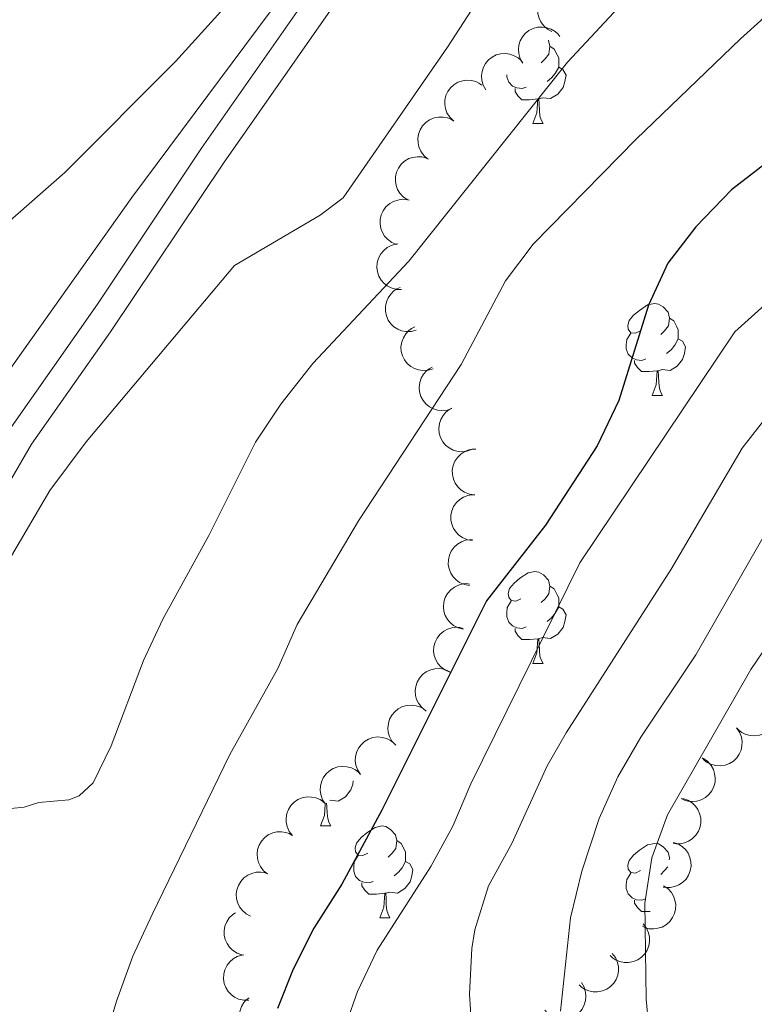
# Model space of a CAD drawing. Units: metres. Extents: x 627615 to 632124, y 703969 to 707021.
# Drawn here: x 629703 to 629783, y 706313 to 706420 of the extents above; entities that cross this region are included whole.
import ezdxf

# ---------------------------------------------------------------- set-up
doc = ezdxf.new("R2010")
doc.units = ezdxf.units.M
doc.header["$MEASUREMENT"] = 0
doc.linetypes.add('DGN Style 3', pattern=[78.999662, 56.42833, -22.571332])
for name, color, linetype, lineweight in [('Carátula', 7, 'Continuous', 0), ('Elementos auxiliares', 7, 'Continuous', 0), ('Entidades rústicas y varios', 7, 'Continuous', 0), ('Hidrografía', 7, 'Continuous', 0), ('Relieve y altimetría', 7, 'Continuous', 0), ('Viales y ferrocarril', 7, 'Continuous', 0)]:
    doc.layers.add(name, color=color, linetype=linetype, lineweight=lineweight)

msp = doc.modelspace()

# ---------------------------------------------------------------- linework, layer by layer
at = {"layer": 'Carátula', "color": 7, "linetype": 'Continuous', "lineweight": 0}
msp.add_3dface([(627670.107, 703968.65), (632124.324, 704051.83), (632068.87, 707021.324), (627614.653, 706938.144)], dxfattribs=at)
at = {"layer": 'Elementos auxiliares', "color": 250, "linetype": 'Continuous', "lineweight": 0}
msp.add_3dface([(628534.9, 704378.77), (628492.24, 706692.04), (631916.09, 706756.03), (631959.88, 704442.73)], dxfattribs=at)
at = {"layer": 'Entidades rústicas y varios', "color": 92, "linetype": 'Continuous', "lineweight": 0, "flags": 128}
for points, elevation in [([(629760.931, 706418.905), (629760.434, 706419.166), (629759.998, 706419.557), (629759.711, 706419.945), (629759.524, 706420.35), (629759.39, 706420.824), (629759.355, 706421.315), (629759.418, 706421.802), (629759.587, 706422.275), (629759.841, 706422.714), (629760.181, 706423.09), (629760.631, 706423.41), (629761.066, 706423.594), (629761.547, 706423.711), (629762.038, 706423.74), (629762.414, 706423.675), (629762.782, 706423.55)], 396.669), ([(629757.733, 706415.437), (629757.455, 706415.925), (629757.299, 706416.49), (629757.267, 706416.971), (629757.327, 706417.413), (629757.47, 706417.884), (629757.706, 706418.316), (629758.021, 706418.693), (629758.418, 706419), (629758.869, 706419.233), (629759.358, 706419.366), (629759.909, 706419.393), (629760.375, 706419.314), (629760.843, 706419.153), (629761.273, 706418.912), (629761.554, 706418.654), (629761.796, 706418.351)], 397.849), ([(629753.699, 706412.544), (629753.421, 706413.032), (629753.265, 706413.597), (629753.233, 706414.078), (629753.293, 706414.52), (629753.436, 706414.991), (629753.672, 706415.423), (629753.987, 706415.8), (629754.384, 706416.107), (629754.835, 706416.34), (629755.324, 706416.473), (629755.875, 706416.5), (629756.341, 706416.42), (629756.809, 706416.26), (629757.238, 706416.019), (629757.52, 706415.761), (629757.762, 706415.458)], 398.446), ([(629750.159, 706409.13), (629749.759, 706409.525), (629749.455, 706410.026), (629749.294, 706410.48), (629749.231, 706410.921), (629749.241, 706411.414), (629749.351, 706411.894), (629749.552, 706412.342), (629749.851, 706412.745), (629750.221, 706413.092), (629750.656, 706413.353), (629751.179, 706413.528), (629751.649, 706413.578), (629752.143, 706413.55), (629752.622, 706413.435), (629752.962, 706413.264), (629753.278, 706413.037)], 399.038), ([(629747.355, 706404.998), (629746.93, 706405.366), (629746.594, 706405.845), (629746.403, 706406.288), (629746.311, 706406.724), (629746.289, 706407.217), (629746.366, 706407.703), (629746.537, 706408.163), (629746.808, 706408.586), (629747.155, 706408.956), (629747.572, 706409.245), (629748.082, 706409.454), (629748.548, 706409.536), (629749.043, 706409.541), (629749.528, 706409.457), (629749.879, 706409.309), (629750.209, 706409.104)], 399.34), ([(629745.181, 706400.495), (629744.71, 706400.802), (629744.312, 706401.232), (629744.063, 706401.645), (629743.914, 706402.065), (629743.825, 706402.55), (629743.836, 706403.041), (629743.944, 706403.52), (629744.156, 706403.976), (629744.45, 706404.389), (629744.824, 706404.732), (629745.301, 706405.008), (629745.752, 706405.152), (629746.241, 706405.223), (629746.733, 706405.206), (629747.101, 706405.106), (629747.456, 706404.948)], 399.625), ([(629743.979, 706395.645), (629743.457, 706395.853), (629742.982, 706396.197), (629742.657, 706396.553), (629742.428, 706396.935), (629742.247, 706397.394), (629742.161, 706397.878), (629742.173, 706398.369), (629742.291, 706398.857), (629742.498, 706399.32), (629742.798, 706399.73), (629743.212, 706400.094), (629743.625, 706400.323), (629744.091, 706400.489), (629744.577, 706400.569), (629744.957, 706400.543), (629745.336, 706400.457)], 400.071), ([(629744.504, 706390.704), (629743.942, 706390.719), (629743.378, 706390.877), (629742.95, 706391.099), (629742.603, 706391.378), (629742.273, 706391.745), (629742.025, 706392.17), (629741.867, 706392.635), (629741.809, 706393.134), (629741.843, 706393.64), (629741.982, 706394.128), (629742.244, 706394.613), (629742.553, 706394.97), (629742.933, 706395.288), (629743.361, 706395.53), (629743.727, 706395.638), (629744.112, 706395.688)], 400.805), ([(629746.11, 706386.252), (629745.566, 706386.11), (629744.98, 706386.105), (629744.507, 706386.199), (629744.096, 706386.371), (629743.678, 706386.632), (629743.322, 706386.972), (629743.04, 706387.374), (629742.846, 706387.837), (629742.738, 706388.333), (629742.736, 706388.84), (629742.853, 706389.379), (629743.051, 706389.808), (629743.327, 706390.219), (629743.671, 706390.571), (629743.993, 706390.776), (629744.349, 706390.931)], 402.25), ([(629747.95, 706382.059), (629747.415, 706381.888), (629746.83, 706381.852), (629746.353, 706381.92), (629745.933, 706382.07), (629745.501, 706382.308), (629745.127, 706382.627), (629744.824, 706383.013), (629744.605, 706383.465), (629744.47, 706383.955), (629744.441, 706384.461), (629744.529, 706385.005), (629744.703, 706385.445), (629744.957, 706385.87), (629745.281, 706386.24), (629745.591, 706386.462), (629745.938, 706386.636)], 404.252), ([(629750.008, 706377.723), (629749.478, 706377.536), (629748.894, 706377.482), (629748.415, 706377.536), (629747.991, 706377.673), (629747.552, 706377.898), (629747.169, 706378.206), (629746.854, 706378.583), (629746.622, 706379.029), (629746.473, 706379.514), (629746.429, 706380.019), (629746.5, 706380.566), (629746.661, 706381.011), (629746.902, 706381.443), (629747.216, 706381.822), (629747.519, 706382.053), (629747.861, 706382.238)], 405.438), ([(629752.15, 706373.218), (629751.619, 706373.032), (629751.036, 706372.978), (629750.557, 706373.032), (629750.133, 706373.169), (629749.694, 706373.394), (629749.311, 706373.702), (629748.996, 706374.079), (629748.764, 706374.525), (629748.615, 706375.01), (629748.57, 706375.515), (629748.642, 706376.062), (629748.803, 706376.506), (629749.044, 706376.938), (629749.357, 706377.318), (629749.661, 706377.549), (629750.002, 706377.734)], 405.791), ([(629752.465, 706368.275), (629751.908, 706368.351), (629751.365, 706368.569), (629750.963, 706368.836), (629750.648, 706369.151), (629750.361, 706369.552), (629750.16, 706370.001), (629750.052, 706370.48), (629750.049, 706370.982), (629750.137, 706371.482), (629750.329, 706371.952), (629750.642, 706372.406), (629750.988, 706372.728), (629751.4, 706373.002), (629751.852, 706373.197), (629752.227, 706373.265), (629752.615, 706373.273)], 405.987), ([(629752.256, 706363.283), (629751.701, 706363.37), (629751.162, 706363.599), (629750.765, 706363.873), (629750.457, 706364.195), (629750.177, 706364.601), (629749.985, 706365.054), (629749.887, 706365.535), (629749.893, 706366.037), (629749.992, 706366.535), (629750.192, 706367.001), (629750.514, 706367.449), (629750.866, 706367.764), (629751.283, 706368.03), (629751.739, 706368.217), (629752.115, 706368.277), (629752.504, 706368.277)], 406.042), ([(629751.939, 706358.382), (629751.385, 706358.477), (629750.849, 706358.714), (629750.457, 706358.994), (629750.153, 706359.32), (629749.88, 706359.73), (629749.695, 706360.186), (629749.603, 706360.668), (629749.617, 706361.17), (629749.723, 706361.667), (629749.93, 706362.13), (629750.259, 706362.573), (629750.615, 706362.883), (629751.036, 706363.143), (629751.495, 706363.322), (629751.872, 706363.376), (629752.261, 706363.371)], 406.931), ([(629751.226, 706353.585), (629750.681, 706353.725), (629750.166, 706354.005), (629749.798, 706354.317), (629749.522, 706354.667), (629749.283, 706355.098), (629749.136, 706355.567), (629749.085, 706356.055), (629749.139, 706356.555), (629749.285, 706357.041), (629749.53, 706357.485), (629749.893, 706357.9), (629750.274, 706358.18), (629750.715, 706358.404), (629751.187, 706358.546), (629751.567, 706358.569), (629751.954, 706358.532)], 408.15), ([(629749.759, 706348.913), (629749.243, 706349.136), (629748.778, 706349.493), (629748.463, 706349.858), (629748.245, 706350.246), (629748.076, 706350.709), (629748.004, 706351.196), (629748.029, 706351.686), (629748.161, 706352.171), (629748.381, 706352.628), (629748.692, 706353.029), (629749.116, 706353.382), (629749.535, 706353.599), (629750.006, 706353.752), (629750.494, 706353.818), (629750.873, 706353.782), (629751.25, 706353.686)], 409.107), ([(629747.156, 706344.68), (629746.716, 706345.029), (629746.36, 706345.494), (629746.15, 706345.929), (629746.04, 706346.361), (629745.997, 706346.852), (629746.053, 706347.34), (629746.205, 706347.807), (629746.458, 706348.241), (629746.789, 706348.626), (629747.193, 706348.933), (629747.694, 706349.163), (629748.156, 706349.264), (629748.65, 706349.29), (629749.139, 706349.227), (629749.496, 706349.094), (629749.834, 706348.903)], 409.479), ([(629784.872, 706346.074), (629785.193, 706345.613), (629785.401, 706345.065), (629785.477, 706344.589), (629785.458, 706344.144), (629785.359, 706343.661), (629785.164, 706343.209), (629784.885, 706342.805), (629784.518, 706342.463), (629784.09, 706342.189), (629783.615, 706342.011), (629783.069, 706341.934), (629782.598, 706341.97), (629782.117, 706342.087), (629781.667, 706342.288), (629781.364, 706342.518), (629781.094, 706342.798)], 431.999), ([(629743.834, 706340.949), (629743.46, 706341.368), (629743.189, 706341.887), (629743.056, 706342.351), (629743.022, 706342.795), (629743.064, 706343.287), (629743.203, 706343.758), (629743.432, 706344.193), (629743.756, 706344.577), (629744.148, 706344.899), (629744.598, 706345.132), (629745.131, 706345.274), (629745.603, 706345.294), (629746.095, 706345.235), (629746.565, 706345.09), (629746.894, 706344.897), (629747.195, 706344.651)], 409.482), ([(629781.098, 706342.801), (629781.419, 706342.34), (629781.627, 706341.792), (629781.703, 706341.316), (629781.684, 706340.871), (629781.585, 706340.388), (629781.39, 706339.936), (629781.111, 706339.533), (629780.744, 706339.19), (629780.316, 706338.916), (629779.841, 706338.739), (629779.295, 706338.661), (629778.824, 706338.697), (629778.343, 706338.815), (629777.893, 706339.015), (629777.59, 706339.245), (629777.32, 706339.525)], 431.785), ([(629740.033, 706337.707), (629739.719, 706338.173), (629739.521, 706338.725), (629739.453, 706339.202), (629739.48, 706339.647), (629739.587, 706340.128), (629739.79, 706340.576), (629740.076, 706340.975), (629740.449, 706341.312), (629740.881, 706341.578), (629741.359, 706341.747), (629741.906, 706341.815), (629742.377, 706341.771), (629742.856, 706341.645), (629743.302, 706341.437), (629743.602, 706341.202), (629743.866, 706340.917)], 409.395), ([(629736.201, 706334.498), (629735.887, 706334.965), (629735.689, 706335.516), (629735.621, 706335.993), (629735.648, 706336.438), (629735.756, 706336.919), (629735.958, 706337.368), (629736.244, 706337.766), (629736.617, 706338.103), (629737.049, 706338.369), (629737.527, 706338.538), (629738.075, 706338.606), (629738.545, 706338.562), (629739.024, 706338.437), (629739.47, 706338.228), (629739.77, 706337.993), (629740.034, 706337.708)], 409.253), ([(629777.477, 706339.455), (629777.938, 706339.133), (629778.321, 706338.69), (629778.557, 706338.269), (629778.692, 706337.844), (629778.765, 706337.357), (629778.738, 706336.865), (629778.614, 706336.39), (629778.388, 706335.942), (629778.08, 706335.538), (629777.695, 706335.208), (629777.209, 706334.947), (629776.754, 706334.819), (629776.263, 706334.764), (629775.771, 706334.797), (629775.407, 706334.909), (629775.058, 706335.079)], 431.195), ([(629732.577, 706331.055), (629732.235, 706331.501), (629732.003, 706332.039), (629731.905, 706332.511), (629731.904, 706332.956), (629731.981, 706333.443), (629732.155, 706333.903), (629732.416, 706334.319), (629732.767, 706334.679), (629733.182, 706334.971), (629733.648, 706335.17), (629734.19, 706335.272), (629734.663, 706335.257), (629735.148, 706335.162), (629735.607, 706334.982), (629735.92, 706334.766), (629736.202, 706334.499)], 409.146), ([(629775.233, 706335.099), (629775.766, 706334.921), (629776.26, 706334.605), (629776.604, 706334.268), (629776.855, 706333.899), (629777.062, 706333.452), (629777.175, 706332.973), (629777.192, 706332.483), (629777.101, 706331.988), (629776.921, 706331.514), (629776.645, 706331.088), (629776.253, 706330.701), (629775.853, 706330.449), (629775.397, 706330.256), (629774.916, 706330.149), (629774.535, 706330.153), (629774.152, 706330.218)], 430.294), ([(629729.874, 706326.855), (629729.435, 706327.206), (629729.081, 706327.673), (629728.873, 706328.108), (629728.766, 706328.541), (629728.725, 706329.032), (629728.784, 706329.52), (629728.938, 706329.987), (629729.193, 706330.419), (629729.526, 706330.802), (629729.931, 706331.107), (629730.433, 706331.335), (629730.896, 706331.434), (629731.39, 706331.457), (629731.878, 706331.392), (629732.234, 706331.257), (629732.572, 706331.064)], 409.242), ([(629774.171, 706330.304), (629774.704, 706330.126), (629775.198, 706329.81), (629775.542, 706329.473), (629775.793, 706329.104), (629776, 706328.657), (629776.113, 706328.178), (629776.13, 706327.688), (629776.039, 706327.193), (629775.859, 706326.719), (629775.583, 706326.293), (629775.191, 706325.906), (629774.791, 706325.654), (629774.335, 706325.461), (629773.854, 706325.354), (629773.473, 706325.358), (629773.09, 706325.423)], 429.356), ([(629728.024, 706322.224), (629727.526, 706322.486), (629727.09, 706322.877), (629726.804, 706323.265), (629726.617, 706323.669), (629726.484, 706324.144), (629726.449, 706324.635), (629726.512, 706325.122), (629726.681, 706325.595), (629726.935, 706326.034), (629727.276, 706326.41), (629727.726, 706326.729), (629728.161, 706326.913), (629728.642, 706327.03), (629729.133, 706327.058), (629729.509, 706326.993), (629729.877, 706326.868)], 409.59), ([(629773.11, 706325.565), (629773.579, 706325.255), (629773.974, 706324.822), (629774.22, 706324.407), (629774.367, 706323.987), (629774.452, 706323.501), (629774.438, 706323.009), (629774.327, 706322.531), (629774.112, 706322.077), (629773.815, 706321.666), (629773.439, 706321.325), (629772.959, 706321.052), (629772.508, 706320.912), (629772.018, 706320.844), (629771.526, 706320.865), (629771.159, 706320.967), (629770.805, 706321.128)], 428.194), ([(629727.074, 706318.025), (629726.542, 706318.206), (629726.05, 706318.524), (629725.707, 706318.863), (629725.458, 706319.233), (629725.253, 706319.681), (629725.142, 706320.16), (629725.128, 706320.651), (629725.221, 706321.145), (629725.404, 706321.618), (629725.681, 706322.043), (629726.076, 706322.428), (629726.365, 706322.608)], 409.741), ([(629770.905, 706321.385), (629771.247, 706320.939), (629771.478, 706320.401), (629771.575, 706319.929), (629771.576, 706319.483), (629771.498, 706318.996), (629771.324, 706318.536), (629771.063, 706318.121), (629770.711, 706317.762), (629770.296, 706317.47), (629769.83, 706317.271), (629769.287, 706317.17), (629768.815, 706317.185), (629768.329, 706317.281), (629767.871, 706317.461), (629767.558, 706317.678), (629767.276, 706317.945)], 426.592), ([(629727.84, 706313.044), (629727.278, 706313.042), (629726.709, 706313.182), (629726.275, 706313.39), (629725.919, 706313.659), (629725.579, 706314.016), (629725.317, 706314.433), (629725.144, 706314.892), (629725.071, 706315.389), (629725.089, 706315.896), (629725.213, 706316.388), (629725.46, 706316.881), (629725.758, 706317.248), (629726.127, 706317.577), (629726.548, 706317.833), (629726.91, 706317.952), (629727.294, 706318.014)], 409.757), ([(629767.518, 706318.175), (629767.86, 706317.729), (629768.092, 706317.19), (629768.189, 706316.718), (629768.19, 706316.273), (629768.112, 706315.786), (629767.937, 706315.326), (629767.676, 706314.91), (629767.325, 706314.551), (629766.91, 706314.259), (629766.443, 706314.061), (629765.901, 706313.959), (629765.428, 706313.974), (629764.943, 706314.07), (629764.485, 706314.25), (629764.171, 706314.467), (629763.89, 706314.735)], 424.796), ([(629764.142, 706314.971), (629764.432, 706314.489), (629764.602, 706313.929), (629764.646, 706313.449), (629764.598, 706313.006), (629764.466, 706312.531), (629764.242, 706312.093), (629763.936, 706311.709), (629763.547, 706311.391), (629763.102, 706311.147), (629762.616, 706311.001), (629762.066, 706310.961), (629761.598, 706311.029), (629761.126, 706311.178), (629760.691, 706311.408), (629760.403, 706311.658), (629760.153, 706311.955)], 422.97), ([(629730.7, 706309.222), (629730.208, 706308.951), (629729.641, 706308.802), (629729.159, 706308.777), (629728.719, 706308.843), (629728.249, 706308.993), (629727.82, 706309.235), (629727.449, 706309.555), (629727.147, 706309.957), (629726.92, 706310.411), (629726.794, 706310.902), (629726.775, 706311.453), (629726.861, 706311.918), (629727.028, 706312.384), (629727.275, 706312.809), (629727.536, 706313.087), (629727.843, 706313.325)], 411.089)]:
    msp.add_lwpolyline(points, dxfattribs=dict(at, elevation=elevation))
for points in [[(629760.547, 706417.941), (629760.554, 706417.934), (629760.714, 706417.294), (629760.604, 706416.444), (629760.179, 706415.914), (629759.759, 706415.489)], [(629760.714, 706417.294), (629761.189, 706416.979), (629761.504, 706416.339), (629761.664, 706416.019), (629761.664, 706415.439), (629761.664, 706415.014), (629761.294, 706414.324), (629760.874, 706413.844), (629760.394, 706413.424)], [(629761.664, 706415.014), (629762.119, 706414.764), (629762.464, 706414.149), (629762.354, 706413.424), (629762.144, 706412.784), (629761.559, 706412.044), (629760.764, 706411.564), (629759.914, 706411.669), (629759.484, 706411.539)], [(629758.114, 706412.834), (629757.689, 706412.674), (629757.104, 706412.734), (629756.629, 706412.944), (629756.204, 706413.369), (629755.989, 706413.954), (629755.989, 706414.186)], [(629759.374, 706411.539), (629758.484, 706411.454), (629757.639, 706411.454), (629757.214, 706411.884), (629756.894, 706412.359), (629756.894, 706412.674)], [(629758.829, 706408.854), (629759.264, 706410.014), (629759.374, 706411.539), (629759.484, 706411.539), (629759.519, 706410.954), (629759.554, 706410.269), (629759.624, 706409.654), (629759.739, 706409.254), (629759.954, 706408.854)], [(629758.829, 706408.854), (629759.954, 706408.854)], [(629770.588, 706386.205), (629770.058, 706385.94), (629769.528, 706385.995), (629769.263, 706386.365), (629769.208, 706386.79), (629769.368, 706387.31), (629769.848, 706387.905), (629770.483, 706388.435), (629771.383, 706389.02), (629772.128, 706389.18), (629772.553, 706389.125), (629773.083, 706388.81), (629773.613, 706388.225), (629773.773, 706387.585), (629773.663, 706386.735), (629773.238, 706386.205), (629772.818, 706385.78)], [(629773.773, 706387.585), (629774.248, 706387.27), (629774.563, 706386.63), (629774.723, 706386.31), (629774.723, 706385.73), (629774.723, 706385.305), (629774.353, 706384.615), (629773.933, 706384.135), (629773.453, 706383.715)], [(629771.173, 706383.125), (629770.748, 706382.965), (629770.163, 706383.025), (629769.688, 706383.235), (629769.263, 706383.66), (629769.048, 706384.245), (629769.048, 706384.665), (629769.103, 706385.25), (629769.528, 706385.94)], [(629774.723, 706385.305), (629775.178, 706385.055), (629775.523, 706384.44), (629775.413, 706383.715), (629775.203, 706383.075), (629774.618, 706382.335), (629773.823, 706381.855), (629772.973, 706381.96), (629772.543, 706381.83)], [(629772.433, 706381.83), (629771.543, 706381.745), (629770.698, 706381.745), (629770.273, 706382.175), (629769.953, 706382.65), (629769.953, 706382.965)], [(629771.888, 706379.145), (629772.323, 706380.305), (629772.433, 706381.83), (629772.543, 706381.83), (629772.578, 706381.245), (629772.613, 706380.56), (629772.683, 706379.945), (629772.798, 706379.545), (629773.013, 706379.145)], [(629771.888, 706379.145), (629773.013, 706379.145)], [(629757.529, 706356.922), (629756.999, 706356.657), (629756.469, 706356.712), (629756.204, 706357.082), (629756.149, 706357.507), (629756.309, 706358.027), (629756.789, 706358.622), (629757.424, 706359.152), (629758.324, 706359.737), (629759.069, 706359.897), (629759.494, 706359.842), (629760.024, 706359.527), (629760.554, 706358.942), (629760.714, 706358.302), (629760.604, 706357.452), (629760.179, 706356.922), (629759.759, 706356.497)], [(629760.714, 706358.302), (629761.189, 706357.987), (629761.504, 706357.347), (629761.664, 706357.027), (629761.664, 706356.447), (629761.664, 706356.022), (629761.294, 706355.332), (629760.874, 706354.852), (629760.394, 706354.432)], [(629758.114, 706353.842), (629757.689, 706353.682), (629757.104, 706353.742), (629756.629, 706353.952), (629756.204, 706354.377), (629755.989, 706354.962), (629755.989, 706355.382), (629756.044, 706355.967), (629756.469, 706356.657)], [(629761.664, 706356.022), (629762.119, 706355.772), (629762.464, 706355.157), (629762.354, 706354.432), (629762.144, 706353.792), (629761.559, 706353.052), (629760.764, 706352.572), (629759.914, 706352.677), (629759.484, 706352.547)], [(629759.374, 706352.547), (629758.484, 706352.462), (629757.639, 706352.462), (629757.214, 706352.892), (629756.894, 706353.367), (629756.894, 706353.682)], [(629758.829, 706349.862), (629759.264, 706351.022), (629759.374, 706352.547), (629759.484, 706352.547), (629759.519, 706351.962), (629759.554, 706351.277), (629759.624, 706350.662), (629759.739, 706350.262), (629759.954, 706349.862)], [(629758.829, 706349.862), (629759.954, 706349.862)], [(629739.221, 706337.027), (629739.166, 706336.663), (629738.956, 706336.023), (629738.371, 706335.283), (629737.576, 706334.803), (629736.726, 706334.908), (629736.67, 706334.891)], [(629735.641, 706332.093), (629736.076, 706333.253), (629736.163, 706334.461)], [(629736.307, 706334.587), (629736.331, 706334.193), (629736.366, 706333.508), (629736.436, 706332.893), (629736.551, 706332.493), (629736.766, 706332.093)], [(629735.641, 706332.093), (629736.766, 706332.093)], [(629740.816, 706329.118), (629740.286, 706328.853), (629739.756, 706328.908), (629739.491, 706329.278), (629739.436, 706329.703), (629739.596, 706330.223), (629740.076, 706330.818), (629740.711, 706331.348), (629741.611, 706331.933), (629742.356, 706332.093), (629742.781, 706332.038), (629743.311, 706331.723), (629743.841, 706331.138), (629744.001, 706330.498), (629743.891, 706329.648), (629743.466, 706329.118), (629743.046, 706328.693)], [(629744.001, 706330.498), (629744.476, 706330.183), (629744.791, 706329.543), (629744.951, 706329.223), (629744.951, 706328.643), (629744.951, 706328.218), (629744.581, 706327.528), (629744.161, 706327.048), (629743.681, 706326.628)], [(629770.588, 706327.213), (629770.058, 706326.948), (629769.528, 706327.003), (629769.263, 706327.373), (629769.208, 706327.798), (629769.368, 706328.318), (629769.848, 706328.913), (629770.483, 706329.443), (629771.383, 706330.028), (629772.128, 706330.188), (629772.553, 706330.133), (629773.083, 706329.818), (629773.613, 706329.233), (629773.773, 706328.593), (629773.746, 706328.384)], [(629741.401, 706326.038), (629740.976, 706325.878), (629740.391, 706325.938), (629739.916, 706326.148), (629739.491, 706326.573), (629739.276, 706327.158), (629739.276, 706327.578), (629739.331, 706328.163), (629739.756, 706328.853)], [(629744.951, 706328.218), (629745.406, 706327.968), (629745.751, 706327.353), (629745.641, 706326.628), (629745.431, 706325.988), (629744.846, 706325.248), (629744.051, 706324.768), (629743.201, 706324.873), (629742.771, 706324.743)], [(629773.581, 706327.641), (629773.238, 706327.213), (629772.818, 706326.788)], [(629773.773, 706328.593), (629773.79, 706328.582)], [(629771.173, 706324.133), (629770.748, 706323.973), (629770.163, 706324.033), (629769.688, 706324.243), (629769.263, 706324.668), (629769.048, 706325.253), (629769.048, 706325.673), (629769.103, 706326.258), (629769.528, 706326.948)], [(629742.661, 706324.743), (629741.771, 706324.658), (629740.926, 706324.658), (629740.501, 706325.088), (629740.181, 706325.563), (629740.181, 706325.878)], [(629742.116, 706322.058), (629742.551, 706323.218), (629742.661, 706324.743), (629742.771, 706324.743), (629742.806, 706324.158), (629742.841, 706323.473), (629742.911, 706322.858), (629743.026, 706322.458), (629743.241, 706322.058)], [(629771.655, 706322.764), (629771.543, 706322.753), (629770.698, 706322.753), (629770.273, 706323.183), (629769.953, 706323.658), (629769.953, 706323.973)], [(629742.116, 706322.058), (629743.241, 706322.058)]]:
    msp.add_lwpolyline(points, dxfattribs=at)
at = {"layer": 'Entidades rústicas y varios', "color": 92, "linetype": 'Continuous', "lineweight": 0}
msp.add_polyline3d([(629700.358, 706584.998, 368.332), (629707.978, 706582.465, 368.332), (629716.582, 706576.509, 369.201), (629749.067, 706551.334, 372.416), (629766.884, 706536.38, 373.459), (629777.286, 706527.624, 375.023), (629778.212, 706524.466, 375.11), (629777.353, 706522.192, 375.11), (629770.005, 706507.945, 375.283), (629761.976, 706492.28, 375.979), (629754.631, 706474.647, 376.326), (629748.462, 706456.675, 377.369), (629745.602, 706450.152, 377.63), (629733.857, 706432.328, 377.282), (629727.942, 706424.617, 377.021), (629719.865, 706415.677, 376.413), (629707.73, 706403.49, 376.065), (629701.133, 706397.703, 375.544)], dxfattribs=at)
at = {"layer": 'Relieve y altimetría', "color": 30, "linetype": 'Continuous', "lineweight": 30, "elevation": 400, "flags": 128}
msp.add_lwpolyline([(629807.043, 706429.041), (629797.423, 706415.586), (629793.793, 706411.828), (629780.529, 706401.587), (629776.645, 706397.548), (629773.587, 706393.592), (629771.486, 706389.001), (629768.251, 706378.577), (629765.859, 706373.621), (629760.219, 706364.964), (629753.789, 706356.678), (629742.345, 706333.821), (629737.978, 706325.717), (629734.937, 706320.922), (629732.672, 706316.46), (629730.95, 706312.155)], dxfattribs=at)
at = {"layer": 'Relieve y altimetría', "color": 30, "linetype": 'Continuous', "lineweight": 0, "flags": 128}
for points, elevation in [([(629755.164, 706425.926), (629749.526, 706417.205), (629738.109, 706400.735), (629735.627, 706398.821), (629726.253, 706393.331), (629710.066, 706374.064), (629706.108, 706368.757), (629698.311, 706355.53)], 385), ([(629819.177, 706425.772), (629808.277, 706410.375), (629804.603, 706406.065), (629797.344, 706399.178), (629789.153, 706392.62), (629784.895, 706389.688), (629780.899, 706386.089), (629763.975, 706360.845), (629752.082, 706336.703), (629750.103, 706332.053), (629747.71, 706327.662), (629741.826, 706318.513), (629739.701, 706313.994), (629738.507, 706310.584), (629737.267, 706305.439), (629736.91, 706300.451), (629737.427, 706295.456), (629740.826, 706282.997), (629743.202, 706268.187), (629744.557, 706261.74), (629745.417, 706258.889), (629751.906, 706242.484)], 405), ([(629732.911, 706424.8), (629715.036, 706400.769), (629694.897, 706372.429)], 380), ([(629789.294, 706425.114), (629781.508, 706418.11), (629770.116, 706407.133), (629758.872, 706395.651), (629755.868, 706391.651), (629751.003, 706382.504), (629739.794, 706365.422), (629733.112, 706354.091), (629731.007, 706349.301), (629725.762, 706339.888), (629717.25, 706322.415), (629715.141, 706317.881), (629713.355, 706312.961), (629708.937, 706297.869), (629707.992, 706292.957), (629707.552, 706282.916), (629706.802, 706277.972), (629705.104, 706273.224), (629701.813, 706269.422)], 395), ([(629838.015, 706424.466), (629835.966, 706419.906), (629833.013, 706415.611), (629829.121, 706411.885), (629820.896, 706405.881), (629807.108, 706396.731), (629795.547, 706387.939), (629787.834, 706380.525), (629784.428, 706376.864), (629781.711, 706373.39), (629773.953, 706360.145), (629762.488, 706342.281), (629760.398, 706338.661), (629756.53, 706330.168), (629754.015, 706325.534), (629752.516, 706320.754), (629752.196, 706318.709), (629751.929, 706313.715), (629752.235, 706308.67)], 410), ([(629769.744, 706423.185), (629762.623, 706415.543), (629745.294, 706393.813), (629734.798, 706382.61), (629731.337, 706378.188), (629728.565, 706374.026), (629723.461, 706363.822), (629718.425, 706354.689), (629716.315, 706350.188), (629712.795, 706340.831), (629710.825, 706336.819), (629709.296, 706335.401), (629708.163, 706334.94), (629704.88, 706334.674), (629703.305, 706334.145), (629700.779, 706333.877)], 390), ([(629855.774, 706422.159), (629854.126, 706417.234), (629851.707, 706412.842), (629849.014, 706409.505), (629845.397, 706406.327), (629840.978, 706403.15), (629836.629, 706400.681), (629831.716, 706398.653), (629822.183, 706395.501), (629818.101, 706393.554), (629809.255, 706388.181), (629805.09, 706385.415), (629801.067, 706382.057), (629793.887, 706375.105), (629787.085, 706367.841), (629784.117, 706363.816), (629776.634, 706350.799), (629770.655, 706341.792), (629768.142, 706337.465), (629766.083, 706332.897), (629764.201, 706327.136), (629762.942, 706322.066), (629761.876, 706311.874)], 415), ([(629862.937, 706415.087), (629857.732, 706405.604), (629854.567, 706401.728), (629850.676, 706398.509), (629843.988, 706394.262), (629834.725, 706389.273), (629820.361, 706382.937), (629800.259, 706369.836), (629796.425, 706366.615), (629792.033, 706361.916), (629788.428, 706357.71), (629782.639, 706349.197), (629773.559, 706333.304), (629771.855, 706328.603), (629771.059, 706323.642), (629771.202, 706313.175), (629771.48, 706310.472)], 420)]:
    msp.add_lwpolyline(points, dxfattribs=dict(at, elevation=elevation))
at = {"layer": 'Viales y ferrocarril', "color": 250, "linetype": 'DGN Style 3', "lineweight": 0}
msp.add_polyline3d([(629701.663, 706375.354, 382.424), (629711.282, 706389.1, 381.48), (629722.668, 706406.148, 380.959), (629738.501, 706428.814, 380.289), (629743.29, 706436.296, 380.177), (629748.253, 706444.962, 379.695), (629751.756, 706452.963, 379.221), (629757.261, 706468.003, 378.402), (629761.742, 706479.56, 378.092), (629766.099, 706488.56, 377.919), (629775.418, 706505.717, 376.621), (629779.585, 706514.193, 376.006), (629789.982, 706541.69, 375.157), (629796.236, 706554.673, 374.577), (629803.616, 706566.586, 374.48), (629815.405, 706584.469, 374.269), (629834.33, 706607.519, 374.268), (629850.463, 706631.554, 373.883), (629868.027, 706652.875, 373.399), (629886.149, 706677.813, 373.312), (629899.535, 706693.19, 373.356), (629902.906, 706697.73, 373.399), (629911.967, 706713.273, 373.399), (629915.565, 706718.641, 373.388)], dxfattribs=at)
at = {"layer": 'Viales y ferrocarril', "color": 250, "linetype": 'Continuous', "lineweight": 0}
msp.add_polyline3d([(629700.496, 706367.673, 382.692), (629704.101, 706373.821, 382.424), (629712.703, 706386.08, 381.538), (629725.042, 706404.525, 380.959), (629740.891, 706427.213, 380.289)], dxfattribs=at)

# ---------------------------------------------------------------- meshes
at = {"layer": 'Hidrografía', "color": 154, "linetype": 'Continuous', "lineweight": 25}
mesh = msp.add_polyface(dxfattribs=at)
corners = [(629564.877, 705878.122, 357.575), (629562.666, 705882.815, 357.575), (629531.612, 705919.935, 358.271), (629493.444, 705960.366, 358.445), (629489.974, 705965.173, 358.445), (629488.923, 705968.422, 358.445), (629488.048, 705971.136, 358.445), (629486.087, 705974.417, 358.445), (629441.325, 706018.462, 358.445), (629389.981, 706058.886, 358.445), (629353.551, 706080.478, 358.445), (629328.237, 706106.4, 358.445), (629310.578, 706130.636, 358.445), (629301.318, 706150.707, 358.445), (629294.783, 706167.943, 358.619), (629292.723, 706176.394, 358.619), (629288.91, 706205.966, 358.619), (629288.272, 706214.494, 358.619), (629288.592, 706251.491, 358.946), (629289.745, 706266.54, 358.946), (629287.755, 706302.151, 359.314), (629289.723, 706308.678, 359.314), (629308.961, 706337.386, 360.01), (629324.953, 706356.985, 360.202), (629342.584, 706373.576, 360.358), (629357.254, 706382.752, 360.358), (629390.171, 706400.159, 360.358), (629395.748, 706402.599, 360.358), (629408.836, 706411.331, 360.358), (629459.48, 706438.372, 360.479), (629481.637, 706450.205, 360.532), (629512.529, 706469.526, 360.532), (629542.895, 706492.469, 360.532), (629547.546, 706495.48, 360.532), (629552.542, 706498.686, 360.532), (629557.1, 706501.781, 360.532), (629561.128, 706504.758, 360.532), (629565.854, 706508.041, 360.532), (629570.776, 706510.975, 360.532), (629575.876, 706513.922, 360.532), (629580.087, 706516.819, 360.532), (629584.621, 706520.358, 360.532), (629588.546, 706523.597, 360.532), (629594.327, 706528.805, 360.532), (629628.975, 706560.771, 360.532), (629635.092, 706566.355, 360.532), (629675.925, 706605.957, 360.532), (629681.267, 706611.054, 360.532), (629706.72, 706636.649, 360.532), (629711.057, 706640.534, 360.532), (629757.443, 706684.62, 360.532), (629762.591, 706691.667, 360.532), (629782.801, 706716.159, 360.532), (629777.557, 706716.061, 373.815), (629686.022, 706714.351, 360.532), (629685.769, 706713.673, 360.532), (629682.896, 706709.065, 360.532), (629679.729, 706704.974, 360.532), (629675.901, 706701.563, 360.532), (629673.488, 706701.701, 360.532), (629672.675, 706700.233, 360.532), (629672.242, 706698.337, 360.532), (629672.081, 706694.677, 360.532), (629670.148, 706690.831, 360.532), (629667.079, 706686.569, 360.532), (629664.182, 706682.404, 360.532), (629660.477, 706678.375, 360.532), (629656.546, 706675.224, 360.532), (629652.34, 706672.236, 360.532), (629648.124, 706669.428, 360.532), (629643.079, 706667.11, 360.532), (629638.17, 706665.599, 360.532), (629629.09, 706663.78, 360.532), (629624.86, 706661.236, 360.532), (629623.454, 706659.201, 360.532), (629623.778, 706656.457, 360.532), (629626.728, 706651.269, 360.532), (629626.941, 706648.962, 360.532), (629625.437, 706645.406, 360.532), (629622.068, 706641.753, 360.532), (629618.358, 706637.813, 360.532), (629605.04, 706625.252, 360.532), (629600.455, 706620.996, 360.532), (629581.775, 706598.705, 360.532), (629578.519, 706594.61, 360.532), (629567.784, 706585.394, 360.532), (629563.025, 706582.735, 360.532), (629554.557, 706576.133, 360.532), (629546.142, 706565.172, 360.532), (629542.181, 706559.258, 360.532), (629532.778, 706545.122, 360.532), (629530.069, 706540.791, 360.532), (629525.47, 706536.803, 360.532), (629519.988, 706532.678, 360.532), (629512.976, 706528.83, 360.532), (629510.135, 706525.292, 360.532), (629505.758, 706518.821, 360.532), (629502.011, 706513.9, 360.532), (629497.781, 706511.355, 360.532), (629495.088, 706510.053, 360.532), (629485.542, 706506.962, 360.532), (629482.105, 706504.548, 360.532), (629476.432, 706503.888, 360.532), (629474.718, 706504.241, 360.532), (629474.492, 706505.121, 360.532), (629478.371, 706510.949, 360.532), (629478.403, 706512.019, 360.532), (629476.759, 706512.735, 360.532), (629475.009, 706512.105, 360.532), (629473.667, 706510.518, 360.532), (629469.486, 706506.991, 360.532), (629464.322, 706503.503, 360.532), (629458.158, 706498.712, 360.532), (629456.453, 706495.587, 360.532), (629456.069, 706492.827, 360.532), (629455.617, 706489.565, 360.532), (629454.778, 706486.935, 360.532), (629452.229, 706484.569, 360.532), (629448.907, 706483.32, 360.532), (629444.632, 706479.878, 360.532), (629442.903, 706477.199, 360.532), (629439.264, 706475.219, 360.532), (629436.184, 706474.428, 360.532), (629430.947, 706473.969, 360.532), (629419.192, 706470.303, 360.532), (629411.992, 706466.526, 360.532), (629406.296, 706461.315, 360.532), (629402.078, 706453.508, 360.358), (629396.363, 706445.352, 360.358), (629390.07, 706437.967, 360.358), (629380.119, 706428.957, 360.358), (629367.232, 706416.491, 360.358), (629353.997, 706405.523, 360.358), (629329.335, 706386.446, 360.358), (629324.167, 706383.047, 360.358), (629309.873, 706376.837, 360.184), (629293.915, 706368.398, 360.01), (629281.525, 706359.972, 360.01), (629271.77, 706350.616, 359.836), (629261.102, 706338.359, 359.662), (629251.395, 706324.815, 359.314), (629244.026, 706309.256, 359.314), (629239.578, 706297.421, 359.14), (629238.251, 706287.269, 359.14), (629239.002, 706273.308, 358.966), (629240.068, 706266.764, 358.966), (629241.94, 706257.608, 358.902), (629250.354, 706216.478, 358.619), (629252.67, 706196.623, 358.619), (629253.041, 706191.381, 358.619), (629253.074, 706179.163, 358.619), (629254.25, 706162.28, 358.619), (629255.611, 706155.217, 358.445), (629261.317, 706138.667, 358.445), (629270.337, 706118.548, 358.445), (629281.952, 706101.602, 358.445), (629292.251, 706089.223, 358.445), (629312.206, 706070.25, 358.445), (629319.511, 706063.306, 358.445), (629325.048, 706059.858, 358.445), (629328.709, 706054.793, 358.445), (629364.646, 706016.613, 358.445), (629367.423, 706019.706, 358.445), (629371.413, 706021.793, 358.445), (629374.971, 706021.985, 358.445), (629420.393, 706009.358, 358.445), (629450.076, 705992.912, 358.445), (629457.324, 705987.505, 358.445), (629460.652, 705983.67, 358.445), (629480.099, 705954.742, 358.445), (629505.548, 705926.062, 358.375), (629521.272, 705906.535, 358.271)]
mesh.append_faces([[corners[k] for k in face] for face in [(107, 105, 106), (162, 160, 161), (53, 51, 52), (75, 73, 74), (95, 93, 94), (114, 112, 113), (119, 117, 118), (1, 171, 0), (60, 58, 59)]], dxfattribs={"vtx0": -1, "color": 154})
mesh.append_faces([[corners[k] for k in face] for face in [(105, 109, 104), (104, 110, 103), (163, 160, 162), (51, 54, 50), (50, 56, 49), (62, 58, 61), (58, 62, 57), (61, 58, 60), (49, 65, 48), (48, 68, 47), (77, 71, 76), (71, 77, 70), (76, 72, 75), (72, 76, 71), (73, 75, 72), (47, 78, 46), (46, 80, 45), (45, 83, 44), (44, 85, 43), (43, 88, 42), (42, 89, 41), (41, 89, 40), (40, 89, 39), (39, 90, 38), (38, 90, 37), (37, 91, 36), (36, 91, 35), (35, 92, 34), (34, 92, 33), (33, 93, 32), (32, 97, 31), (31, 101, 30), (115, 103, 114), (120, 117, 119), (30, 120, 29), (29, 127, 28), (28, 130, 27), (27, 130, 26), (26, 132, 25), (25, 133, 24), (24, 134, 23), (23, 136, 22), (22, 138, 21), (21, 140, 20), (20, 143, 19), (19, 146, 18), (18, 147, 17), (17, 147, 16), (16, 149, 15), (15, 151, 14), (14, 153, 13), (13, 154, 12), (12, 156, 11), (11, 157, 10), (159, 10, 158), (10, 163, 9), (164, 9, 163), (9, 165, 8), (8, 167, 7), (7, 169, 6), (6, 169, 5), (5, 169, 4), (4, 169, 3), (3, 170, 2), (2, 171, 1)]], dxfattribs={"vtx0": -1, "vtx1": -1, "color": 154})
mesh.append_faces([[corners[k] for k in face] for face in [(160, 163, 10), (49, 57, 62), (47, 70, 77), (32, 93, 95), (112, 114, 103), (30, 102, 116), (30, 117, 120)]], dxfattribs={"vtx0": -1, "vtx1": -1, "vtx2": -1, "color": 154})
mesh.append_faces([[corners[k] for k in face] for face in [(105, 107, 108), (105, 108, 109), (104, 109, 110), (103, 110, 111), (103, 111, 112), (51, 53, 54), (50, 54, 55), (50, 55, 56), (49, 56, 57), (49, 62, 63), (49, 63, 64), (49, 64, 65), (48, 65, 66), (48, 66, 67), (48, 67, 68), (47, 68, 69), (47, 69, 70), (47, 77, 78), (46, 78, 79), (46, 79, 80), (45, 80, 81), (45, 81, 82), (45, 82, 83), (44, 83, 84), (44, 84, 85), (43, 85, 86), (43, 86, 87), (43, 87, 88), (42, 88, 89), (39, 89, 90), (37, 90, 91), (35, 91, 92), (33, 92, 93), (32, 95, 96), (32, 96, 97), (31, 97, 98), (31, 98, 99), (31, 99, 100), (31, 100, 101), (30, 101, 102), (115, 102, 103), (102, 115, 116), (30, 116, 117), (29, 120, 121), (29, 121, 122), (29, 122, 123), (29, 123, 124), (29, 124, 125), (29, 125, 126), (29, 126, 127), (28, 127, 128), (28, 128, 129), (28, 129, 130), (26, 130, 131), (26, 131, 132), (25, 132, 133), (24, 133, 134), (23, 134, 135), (23, 135, 136), (22, 136, 137), (22, 137, 138), (21, 138, 139), (21, 139, 140), (20, 140, 141), (20, 141, 142), (20, 142, 143), (19, 143, 144), (19, 144, 145), (19, 145, 146), (18, 146, 147), (16, 147, 148), (16, 148, 149), (15, 149, 150), (15, 150, 151), (14, 151, 152), (14, 152, 153), (13, 153, 154), (12, 154, 155), (12, 155, 156), (11, 156, 157), (10, 157, 158), (10, 159, 160), (9, 164, 165), (8, 165, 166), (8, 166, 167), (7, 167, 168), (7, 168, 169), (3, 169, 170), (2, 170, 171)]], dxfattribs={"vtx0": -1, "vtx2": -1, "color": 154})

doc.saveas('drawing.dxf')
